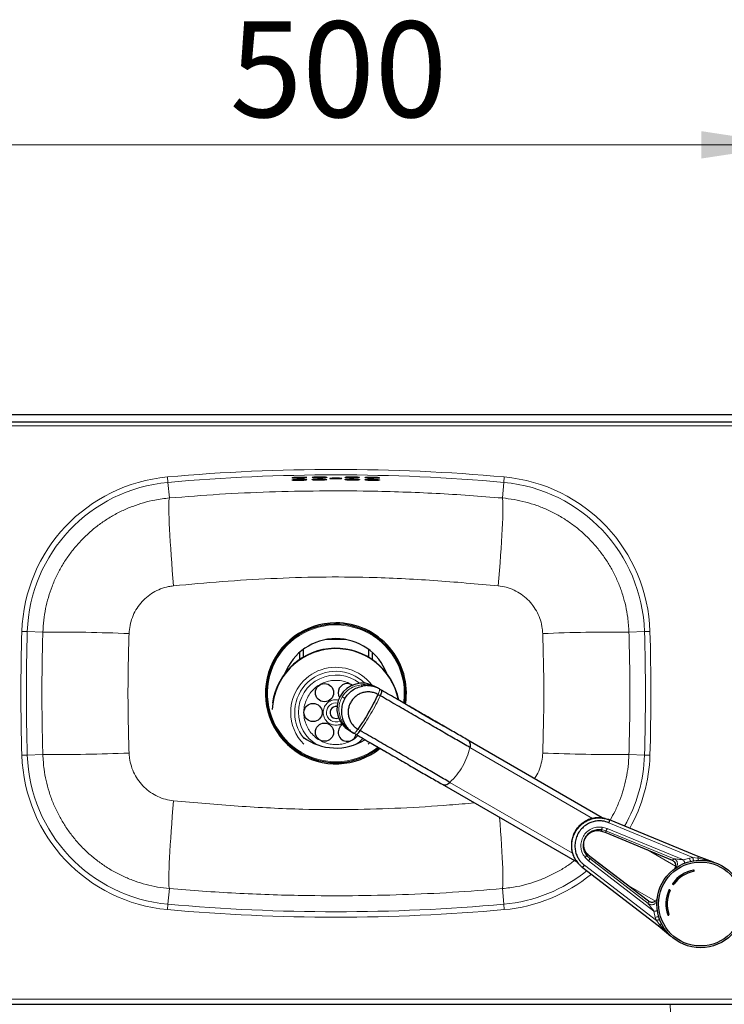
# Model space of a CAD drawing. Units: millimetres. Extents: x 0 to 210, y 0 to 297.
# Drawn here: x 57 to 83, y 135 to 171 of the extents above; entities that cross this region are included whole.
import ezdxf

# ---------------------------------------------------------------- set-up
doc = ezdxf.new("R2010")
doc.units = ezdxf.units.MM
doc.styles.add('SLDTEXTSTYLE1', font='TXT', dxfattribs={"width": 0.75})
doc.dimstyles.new('SLDDIMSTYLE1', dxfattribs={"dimtxt": 3.5, "dimasz": 3.302, "dimexe": 0, "dimexo": 0.0625, "dimgap": 0.875, "dimtad": 1, "dimlfac": 15, "dimrnd": 1e-09, "dimzin": 12, "dimdsep": 46, "dimtxsty": 'SLDTEXTSTYLE1', "dimsah": 1, "dimcen": 0.09, "dimadec": 0, "dimazin": 3, "dimtfac": 1, "dimtofl": 0, "dimtmove": 0, "dimatfit": 3, "dimfxl": 0, "dimfrac": 2, "dimtolj": 1, "dimtzin": 12, "dimarcsym": 0})

# ---------------------------------------------------------------- blocks, each defined once
blk = doc.blocks.new('_D_3')
at = {"color": 7, "linetype": 'Continuous', "lineweight": 0}
for p, q in [((52.351, 157.161), (52.351, 167.241)), ((85.684, 157.161), (85.684, 167.241)), ((52.351, 166.241), (85.684, 166.241))]:
    blk.add_line(p, q, dxfattribs=at)
at = {"color": 7, "linetype": 'Continuous', "lineweight": 18}
for points in [[(52.351, 166.241), (55.653, 165.741), (55.653, 166.741)], [(85.684, 166.241), (82.382, 166.741), (82.382, 165.741)]]:
    blk.add_solid(points, dxfattribs=at)
at = {"color": 7, "linetype": 'Continuous', "lineweight": 18, "insert": (65.139, 170.753), "char_height": 3.5, "attachment_point": 1, "style": 'SLDTEXTSTYLE1'}
blk.add_mtext('500', dxfattribs=at)

msp = doc.modelspace()

# ---------------------------------------------------------------- linework, layer by layer
at = {"color": 7, "linetype": 'Continuous', "lineweight": 25}
for p, q in [((85.68448, 156.36736), (52.35114, 156.36736)), ((85.68448, 156.10802), (52.35114, 156.10802)), ((69.38144, 148.16136), (68.65419, 148.16136)), ((67.68448, 147.6854), (67.68448, 147.4243)), ((67.81781, 147.79469), (67.81781, 147.50993)), ((70.21781, 147.50993), (70.21781, 147.79469)), ((70.35114, 147.4243), (70.35114, 147.6854)), ((67.17852, 146.95009), (67.16595, 146.95009)), ((70.86967, 146.95009), (70.85711, 146.95009)), ((70.58169, 146.36751), (70.44399, 146.44701)), ((70.60593, 146.35351), (70.58169, 146.36751)), ((70.60593, 146.35351), (70.68892, 146.3056)), ((69.51066, 144.83043), (69.64836, 144.75092)), ((69.64836, 144.75092), (69.6726, 144.73693)), ((69.75559, 144.68902), (69.6726, 144.73693)), ((78.75692, 141.64754), (73.83959, 144.48656)), ((72.90626, 142.86998), (77.82406, 140.03068)), ((78.86121, 141.61844), (78.74316, 141.63983)), ((82.25774, 140.22843), (79.02247, 141.56755)), ((78.68214, 141.1686), (78.73982, 141.1582)), ((78.73137, 141.16083), (78.88286, 141.10569)), ((78.74054, 141.16117), (78.73237, 141.21626)), ((78.88199, 141.10605), (81.30793, 140.09385)), ((77.82337, 140.04673), (77.88042, 139.9794)), ((78.23661, 140.28832), (78.18481, 140.26786)), ((78.30217, 140.15354), (78.18481, 140.26786)), ((78.23881, 140.29044), (78.21087, 140.32219)), ((78.35572, 140.19285), (78.23222, 140.29648)), ((78.35916, 140.18516), (78.23661, 140.28832)), ((80.45055, 138.59404), (78.35507, 140.19338)), ((82.82755, 140.02212), (82.25774, 140.22843)), ((78.02563, 139.84098), (80.80298, 137.70871)), ((80.80298, 137.70871), (81.26657, 137.31838)), ((52.40919, 134.82802), (85.62643, 134.82802))]:
    msp.add_line(p, q, dxfattribs=at)
at = {"color": 8, "linetype": 'Continuous', "lineweight": 18}
for p, q in [((52.53781, 155.97469), (85.49781, 155.97469)), ((62.86064, 154.10209), (62.87846, 153.90365)), ((75.17498, 154.10209), (75.15717, 153.90365)), ((62.87846, 153.90365), (62.92962, 153.33386)), ((75.15717, 153.90365), (75.10601, 153.33386)), ((57.53674, 148.45911), (57.73588, 148.45286)), ((57.73588, 148.45286), (58.30423, 148.43502)), ((80.29974, 148.45286), (79.7314, 148.43502)), ((80.49888, 148.45911), (80.29974, 148.45286)), ((69.98582, 146.45869), (69.94272, 146.5071)), ((70.64001, 146.10452), (70.55701, 146.15243)), ((69.2456, 146.06118), (69.34584, 146.00331)), ((69.20798, 145.2345), (69.27145, 145.22138)), ((69.90527, 144.83192), (69.82228, 144.87984)), ((57.73588, 143.93652), (58.30423, 143.95436)), ((78.40381, 141.62208), (73.92037, 144.2106)), ((80.29974, 143.93652), (79.7314, 143.95436)), ((57.73588, 143.93652), (57.53674, 143.93027)), ((80.29974, 143.93652), (80.49888, 143.93027)), ((77.66904, 140.3495), (73.18563, 142.938)), ((82.06664, 140.19686), (78.99952, 141.46638)), ((78.73237, 141.21626), (78.89005, 141.17179)), ((78.74054, 141.16117), (78.89116, 141.10661)), ((78.93694, 141.25372), (78.75821, 141.30361)), ((81.37896, 140.1473), (78.89005, 141.17179)), ((78.89005, 141.17179), (78.89116, 141.10661)), ((78.89116, 141.10661), (81.30678, 140.09556)), ((81.72838, 140.10714), (78.93694, 141.25372)), ((81.43323, 139.87305), (80.38067, 140.48074)), ((78.12208, 140.2018), (78.25465, 140.07196)), ((80.64345, 138.22775), (78.25465, 140.07196)), ((78.35916, 140.18516), (78.30217, 140.15354)), ((80.43385, 138.51032), (78.30217, 140.15354)), ((80.44256, 138.59871), (78.35916, 140.18516)), ((81.37896, 140.1473), (81.30678, 140.09556)), ((81.9463, 140.1734), (81.72838, 140.10714)), ((82.06664, 140.19686), (81.9463, 140.1734)), ((82.25037, 140.16913), (82.06664, 140.19686)), ((82.5684, 140.09669), (82.25037, 140.16913)), ((82.82755, 140.02212), (82.5684, 140.09669)), ((80.73477, 137.89), (78.10177, 139.91144)), ((62.87846, 138.48573), (62.92962, 139.05552)), ((75.15717, 138.48573), (75.10601, 139.05552)), ((80.69849, 138.60045), (79.64593, 139.20814)), ((80.44256, 138.59871), (80.43385, 138.51032)), ((62.87846, 138.48573), (62.86064, 138.28729)), ((75.15717, 138.48573), (75.17498, 138.28729)), ((80.64345, 138.22775), (80.69492, 138.00593)), ((80.69492, 138.00593), (80.73477, 137.89)), ((80.85065, 137.74474), (80.73477, 137.89)), ((81.07238, 137.50556), (80.85065, 137.74474)), ((52.53781, 135.01469), (85.49781, 135.01469))]:
    msp.add_line(p, q, dxfattribs=at)
at = {"color": 8, "linetype": 'Continuous', "lineweight": 18, "flags": 128}
for points in [[(62.92962, 153.33386), (62.92126, 153.29613), (62.91512, 153.2346), (62.91124, 153.14971), (62.90967, 153.04209), (62.9104, 152.91251), (62.91343, 152.76192), (62.91874, 152.59142), (62.9263, 152.40224), (62.93604, 152.19577), (62.94789, 151.97351), (62.96178, 151.73707), (62.97759, 151.48818), (62.99521, 151.22865), (63.01452, 150.96037), (63.03537, 150.68529), (63.05762, 150.40542), (63.08109, 150.12278)], [(74.95453, 150.12278), (74.97801, 150.40542), (75.00025, 150.68529), (75.0211, 150.96037), (75.04041, 151.22865), (75.05804, 151.48818), (75.07385, 151.73707), (75.08773, 151.97351), (75.09959, 152.19577), (75.10932, 152.40224), (75.11688, 152.59142), (75.12219, 152.76192), (75.12522, 152.91251), (75.12595, 153.04209), (75.12438, 153.14971), (75.12051, 153.2346), (75.11437, 153.29613), (75.10601, 153.33386)], [(70.19328, 144.3337), (70.25447, 144.3991), (70.25493, 144.39962)], [(62.92962, 139.05552), (62.92126, 139.09325), (62.91512, 139.15478), (62.91124, 139.23967), (62.90967, 139.34729), (62.9104, 139.47687), (62.91343, 139.62746), (62.91874, 139.79796), (62.9263, 139.98714), (62.93604, 140.19361), (62.94789, 140.41587), (62.96178, 140.65231), (62.97759, 140.90119), (62.99521, 141.16072), (63.01452, 141.42901), (63.03537, 141.70409), (63.05762, 141.98396), (63.08109, 142.2666)], [(75.00374, 141.659), (75.0211, 141.42901), (75.04041, 141.16072), (75.05804, 140.90119), (75.07385, 140.65231), (75.08773, 140.41587), (75.09959, 140.19361), (75.10932, 139.98714), (75.11688, 139.79796), (75.12219, 139.62746), (75.12522, 139.47687), (75.12595, 139.34729), (75.12438, 139.23967), (75.12051, 139.15478), (75.11437, 139.09325), (75.10601, 139.05552)], [(78.89116, 141.10661), (78.88444, 141.10502), (78.88197, 141.10607)], [(78.35497, 140.19343), (78.35718, 140.19178), (78.35916, 140.18516)], [(82.25037, 140.16913), (82.25332, 140.15303), (82.25704, 140.13822), (82.26144, 140.12507), (82.26641, 140.11389), (82.27182, 140.10496), (82.27756, 140.09849), (82.28348, 140.09464), (82.28944, 140.0935)], [(80.93569, 137.74872), (80.93172, 137.75331), (80.92542, 137.75651), (80.91695, 137.75825), (80.90651, 137.75847), (80.89434, 137.75719), (80.88076, 137.75442), (80.86607, 137.75024), (80.85065, 137.74474)]]:
    msp.add_lwpolyline(points, dxfattribs=at)
at = {"color": 7, "linetype": 'Continuous', "lineweight": 25, "flags": 128}
msp.add_lwpolyline([(71.52391, 145.8242), (71.53932, 145.95019), (71.55114, 146.19469)], dxfattribs=at)
at = {"color": 7, "linetype": 'Continuous', "lineweight": 25}
for centre, radius in [((68.60114, 146.21638), 0.33333), ((68.18448, 145.49469), 0.33333), ((68.60114, 144.773), 0.33333), ((82.35114, 138.49469), 1.6), ((82.35114, 138.49469), 1.5344)]:
    msp.add_circle(centre, radius, dxfattribs=at)
at = {"color": 8, "linetype": 'Continuous', "lineweight": 18}
for centre, radius, start, end in [((63.38379, 148.2756), 5.84993, 95.130752, 178.202311), ((69.01781, 85.52802), 68.84993, 84.8692484, 95.1307516), ((69.01781, 85.52802), 68.65069, 84.8692484, 95.1307516), ((74.65183, 148.2756), 5.84993, 1.797689, 84.869248), ((63.38379, 148.2756), 5.65069, 95.130752, 178.202311), ((74.65183, 148.2756), 5.65069, 1.797689, 84.869248), ((69.01781, 146.19469), 2.49988, 351.916197, 270), ((129.68448, 146.19469), 72.18327, 178.2023115, 181.7976885), ((129.68448, 146.19469), 71.98403, 178.2023115, 181.7976885), ((58.57014, 74.37227), 74.06323, 87.7671927, 90.2057125), ((79.41972, 76.95914), 71.47656, 89.7501567, 92.2769381), ((8.35114, 146.19469), 71.98403, 358.2023115, 1.7976885), ((8.35114, 146.19469), 72.18327, 358.2023115, 1.7976885), ((69.01781, 145.49469), 1.65216, 37.665377, 180), ((69.01781, 145.49469), 1.50579, 45.229803, 219.367714), ((69.01781, 145.49469), 1.36911, 51.12289, 180), ((69.01781, 145.49469), 0.3474, 79.498408, 178.145839), ((69.01781, 145.49469), 1.65216, 180, 224.644929), ((69.01781, 145.49469), 1.36911, 180, 238.571018), ((69.01781, 145.49469), 0.3474, 178.145839, 295.74085), ((69.01781, 145.49469), 1.36911, 301.428982, 316.074307), ((58.57014, 218.01711), 74.06323, 269.7942875, 272.2328073), ((69.01781, 146.19469), 2.49988, 270, 308.032267), ((79.41972, 215.43024), 71.47656, 267.7230619, 270.2498433), ((63.38379, 144.11378), 5.84993, 181.797689, 264.869248), ((63.38379, 144.11378), 5.65069, 181.797689, 264.869248), ((74.65183, 144.11378), 5.65069, 330.591507, 358.202311), ((74.65183, 144.11378), 5.84993, 330.828395, 358.202311), ((82.21452, 140.20095), 0.26963, 185.863398, 213.236856), ((74.65183, 144.11378), 5.65069, 275.130752, 308.823361), ((74.65183, 144.11378), 5.84993, 275.130752, 309.297216), ((69.01781, 206.86136), 68.84993, 264.8692484, 275.1307516), ((69.01781, 206.86136), 68.65069, 264.8692484, 275.1307516), ((80.80517, 137.75988), 0.26963, 86.763267, 114.136621), ((80.78341, 137.78416), 0.07795, 284.545852, 329.623209), ((81.07576, 137.46887), 0.03684, 43.096609, 95.264007), ((12.68448, 131.16136), 68.65366, 355.1456775, 3.0615198)]:
    msp.add_arc(centre, radius, start, end, dxfattribs=at)
at = {"color": 7, "linetype": 'Continuous', "lineweight": 25}
for centre, radius, start, end in [((69.01781, 146.19469), 2.57701, 90, 308.758156), ((69.01781, 146.19469), 2.53333, 0, 308.369349), ((69.01781, 146.19469), 2.57701, 351.210072, 90), ((69.01781, 146.19469), 2, 90, 158.82997), ((69.01781, 146.19469), 2, 21.17003, 90), ((69.01781, 145.49469), 2.33333, 11.468215, 177.283934), ((69.01781, 145.49469), 2.34546, 11.154746, 171.486004), ((69.98862, 145.63219), 0.93342, 60.800975, 239.199025), ((69.43448, 146.21638), 0.33333, 90, 212.304474), ((69.43448, 146.21638), 0.33333, 55.387058, 90), ((69.01781, 145.49469), 0.21667, 78.630543, 296.529184), ((69.43448, 144.773), 0.33333, 122.867489, 345.607147), ((69.01781, 146.19469), 2, 233.130102, 302.05664), ((82.35114, 138.49469), 1.26667, 101.814413, 143.534753), ((82.35114, 138.49469), 1.22, 101.814413, 143.534753), ((82.35114, 138.49469), 1.26667, 156.465247, 198.185587), ((82.35114, 138.49469), 1.22, 156.465247, 198.185587)]:
    msp.add_arc(centre, radius, start, end, dxfattribs=at)
for points, knots in [([(67.49456, 154.0564), (67.51762, 154.05522), (67.56375, 154.05287), (67.65223, 154.05254), (67.74274, 154.05464), (67.82713, 154.05914), (67.8955, 154.06554), (67.9403, 154.07321), (67.95628, 154.08133), (67.94144, 154.08901), (67.89741, 154.09534), (67.82932, 154.09954), (67.74506, 154.10109), (67.65422, 154.09979), (67.56687, 154.0958), (67.49262, 154.08959), (67.43977, 154.08189), (67.41433, 154.07361), (67.41979, 154.06576), (67.44999, 154.05989), (67.48214, 154.05737), (67.49456, 154.0564)], [0, 0, 0, 0, 0.05344308, 0.10688913, 0.16027843, 0.21370764, 0.26728153, 0.32104834, 0.37498055, 0.42898049, 0.48291438, 0.53666854, 0.59020544, 0.64358844, 0.69695646, 0.75045833, 0.8041803, 0.85810437, 0.91211885, 0.96607503, 1, 1, 1, 1]), ([(68.22813, 154.06876), (68.25124, 154.06734), (68.29745, 154.06449), (68.38603, 154.06322), (68.47659, 154.06437), (68.56092, 154.06799), (68.62914, 154.07366), (68.67377, 154.08085), (68.68961, 154.0888), (68.67467, 154.09663), (68.63056, 154.10342), (68.56236, 154.10834), (68.47798, 154.11078), (68.38705, 154.11044), (68.29972, 154.10737), (68.22559, 154.10194), (68.17292, 154.09481), (68.14763, 154.0868), (68.15319, 154.07891), (68.18347, 154.07272), (68.21569, 154.06986), (68.22813, 154.06876)], [0, 0, 0, 0, 0.0534977, 0.10699933, 0.16041823, 0.2138304, 0.26734799, 0.32104266, 0.37491742, 0.42889995, 0.48286532, 0.53668692, 0.59029732, 0.64372673, 0.69709319, 0.75054625, 0.80419394, 0.85805141, 0.91203664, 0.9660135, 1, 1, 1, 1]), ([(68.19787, 153.98995), (68.21721, 153.98816), (68.2559, 153.98459), (68.33883, 153.98197), (68.4288, 153.98177), (68.51789, 153.98414), (68.59563, 153.98878), (68.65355, 153.99525), (68.68504, 154.0029), (68.68638, 154.01091), (68.65724, 154.01836), (68.60092, 154.02436), (68.52396, 154.02817), (68.43523, 154.02932), (68.34475, 154.02766), (68.26252, 154.02341), (68.19763, 154.01708), (68.15724, 154.00941), (68.14655, 154.00136), (68.16301, 153.99464), (68.18814, 153.99125), (68.19787, 153.98995)], [0, 0, 0, 0, 0.05358005, 0.10716522, 0.16063456, 0.21403529, 0.26748492, 0.321081, 0.37486514, 0.42880393, 0.48279545, 0.53670637, 0.59043101, 0.64394586, 0.69732715, 0.75071677, 0.80425327, 0.85800467, 0.9119375, 0.96593659, 1, 1, 1, 1]), ([(68.86194, 154.03553), (68.88054, 154.03418), (68.91775, 154.03149), (68.98954, 154.02974), (69.06319, 154.02997), (69.13202, 154.03226), (69.18797, 154.03636), (69.22492, 154.04186), (69.23861, 154.0482), (69.22734, 154.05466), (69.19227, 154.06051), (69.13742, 154.06502), (69.06914, 154.06766), (68.99525, 154.0681), (68.92405, 154.06631), (68.86336, 154.06251), (68.81992, 154.05716), (68.79859, 154.05088), (68.80225, 154.04441), (68.82612, 154.03913), (68.85195, 154.03654), (68.86194, 154.03553)], [0, 0, 0, 0, 0.05355156, 0.10710788, 0.16055819, 0.21395914, 0.26742933, 0.32106069, 0.374882, 0.4288429, 0.48282827, 0.53670449, 0.59038167, 0.64386078, 0.6972367, 0.75065327, 0.80423401, 0.8580246, 0.91197432, 0.96596351, 1, 1, 1, 1]), ([(69.47212, 153.987), (69.49877, 153.9856), (69.55207, 153.9828), (69.64383, 153.98156), (69.73144, 153.98274), (69.80658, 153.98641), (69.86052, 153.99217), (69.88731, 153.99946), (69.88374, 154.00749), (69.85002, 154.01536), (69.78991, 154.02211), (69.71034, 154.02692), (69.62051, 154.02919), (69.53061, 154.02866), (69.45061, 154.02543), (69.38929, 154.01991), (69.35352, 154.01276), (69.34741, 154.00481), (69.37214, 153.99701), (69.41761, 153.99091), (69.45693, 153.98809), (69.47212, 153.987)], [0, 0, 0, 0, 0.05349827, 0.10700042, 0.16042021, 0.21383165, 0.26734872, 0.32104688, 0.37493015, 0.42892152, 0.48288842, 0.53670052, 0.59029534, 0.64371385, 0.69708203, 0.75054808, 0.80421067, 0.85807515, 0.91205662, 0.96602404, 1, 1, 1, 1]), ([(69.42805, 154.07208), (69.45118, 154.07026), (69.49743, 154.0666), (69.58613, 154.06378), (69.67679, 154.06334), (69.76112, 154.06549), (69.82925, 154.06997), (69.87378, 154.07638), (69.88959, 154.08403), (69.87471, 154.09212), (69.83066, 154.09968), (69.76244, 154.10581), (69.67794, 154.10973), (69.58688, 154.11098), (69.49951, 154.10943), (69.42545, 154.10529), (69.37288, 154.09909), (69.34765, 154.09153), (69.35317, 154.08355), (69.38339, 154.07684), (69.4156, 154.07341), (69.42805, 154.07208)], [0, 0, 0, 0, 0.05359728, 0.10719975, 0.16068338, 0.21408614, 0.26752438, 0.32110264, 0.37487295, 0.42880888, 0.482808, 0.53673067, 0.59046473, 0.64398435, 0.69736686, 0.75075508, 0.80428649, 0.85802816, 0.91194929, 0.96594136, 1, 1, 1, 1]), ([(70.1608, 154.06383), (70.18388, 154.06175), (70.23005, 154.05759), (70.31876, 154.05379), (70.4095, 154.05237), (70.49394, 154.05359), (70.5622, 154.05734), (70.60688, 154.06324), (70.62291, 154.07072), (70.60831, 154.07895), (70.56452, 154.087), (70.49646, 154.09387), (70.412, 154.09873), (70.32087, 154.10097), (70.23339, 154.10037), (70.15922, 154.09704), (70.10651, 154.09141), (70.08107, 154.08415), (70.08633, 154.07611), (70.1163, 154.06908), (70.14838, 154.0653), (70.1608, 154.06383)], [0, 0, 0, 0, 0.053665541, 0.107336837, 0.160871326, 0.214280673, 0.267678517, 0.321186047, 0.37488498, 0.428780026, 0.482787991, 0.536766704, 0.590579327, 0.644164262, 0.697569264, 0.750927564, 0.804390655, 0.858056205, 0.911926906, 0.965915932, 1, 1, 1, 1]), ([(67.49713, 153.97455), (67.52045, 153.97341), (67.5671, 153.97113), (67.6559, 153.9709), (67.74635, 153.9731), (67.83026, 153.9777), (67.89782, 153.98417), (67.94153, 153.99187), (67.95628, 153.99999), (67.9402, 154.00763), (67.89508, 154.01389), (67.82616, 154.01799), (67.74145, 154.01942), (67.65055, 154.01801), (67.56355, 154.01391), (67.49001, 154.00762), (67.43817, 153.99988), (67.41394, 153.99159), (67.42064, 153.98378), (67.45187, 153.97798), (67.48452, 153.97551), (67.49713, 153.97455)], [0, 0, 0, 0, 0.05343879, 0.10688042, 0.16026888, 0.21370226, 0.26728363, 0.32105834, 0.37499568, 0.42899564, 0.48292404, 0.53666935, 0.59019799, 0.64357727, 0.69694802, 0.75045786, 0.80418927, 0.85811981, 0.91213488, 0.96608577, 1, 1, 1, 1]), ([(70.1649, 153.98174), (70.1884, 153.97969), (70.23539, 153.9756), (70.3246, 153.97196), (70.41522, 153.97069), (70.49889, 153.97209), (70.56584, 153.97598), (70.6088, 153.98201), (70.6229, 153.98956), (70.60634, 153.99781), (70.56082, 154.00581), (70.49144, 154.01258), (70.40624, 154.01728), (70.31504, 154.01935), (70.22814, 154.01857), (70.15512, 154.01508), (70.10401, 154.00932), (70.08047, 154.00198), (70.0877, 153.99392), (70.11929, 153.98692), (70.15218, 153.98318), (70.1649, 153.98174)], [0, 0, 0, 0, 0.053653374, 0.107312463, 0.16083641, 0.214241324, 0.267642672, 0.321160524, 0.374872667, 0.42877821, 0.482788915, 0.536760747, 0.590559697, 0.644130641, 0.697528082, 0.750888711, 0.804362601, 0.858042159, 0.911923729, 0.965915979, 1, 1, 1, 1]), ([(70.60593, 146.35351), (70.55831, 146.37782), (70.46308, 146.42643), (70.30669, 146.4656), (70.14585, 146.48032), (70.03916, 146.4659), (69.98582, 146.45869)], [0, 0, 0, 0, 0.24999634, 0.49999608, 0.75000164, 1, 1, 1, 1]), ([(69.34584, 146.00331), (69.38343, 146.05992), (69.45861, 146.17311), (69.61332, 146.30702), (69.79007, 146.40909), (69.92055, 146.44215), (69.98582, 146.45869)], [0, 0, 0, 0, 0.25004387, 0.49999701, 0.74987772, 1, 1, 1, 1]), ([(70.55701, 146.15243), (70.51477, 146.17367), (70.43027, 146.21614), (70.2905, 146.24639), (70.14786, 146.25033), (70.00657, 146.22559), (69.87237, 146.17371), (69.75035, 146.09652), (69.64522, 145.99704), (69.56101, 145.87908), (69.50095, 145.74717), (69.46737, 145.60638), (69.46153, 145.46212), (69.4837, 145.31996), (69.53292, 145.18523), (69.60766, 145.06366), (69.70373, 144.95775), (69.78276, 144.90581), (69.82228, 144.87983)], [0, 0, 0, 0, 0.06249856, 0.12499889, 0.18749715, 0.24999942, 0.31250013, 0.37499971, 0.43749967, 0.5, 0.56250033, 0.62500029, 0.68749987, 0.75000058, 0.81250285, 0.87500111, 0.93750144, 1, 1, 1, 1]), ([(73.83959, 144.48656), (73.69116, 144.57225), (73.3935, 144.74411), (72.90188, 145.02795), (72.38147, 145.3284), (71.83471, 145.64408), (71.2701, 145.97006), (70.8823, 146.19395), (70.68892, 146.3056)], [0, 0, 0, 0, 0.16581925, 0.33254444, 0.49999999, 0.66744782, 0.83417689, 1, 1, 1, 1]), ([(69.34584, 146.00331), (69.31561, 145.94245), (69.25517, 145.82074), (69.21656, 145.6198), (69.21653, 145.4157), (69.25314, 145.28617), (69.27145, 145.22138)], [0, 0, 0, 0, 0.2500439, 0.49999702, 0.74987761, 1, 1, 1, 1]), ([(73.92038, 144.21059), (73.76255, 144.30172), (73.45004, 144.48215), (72.93813, 144.77769), (72.40344, 145.0864), (71.84146, 145.41086), (71.25338, 145.75039), (70.84567, 145.98578), (70.64002, 146.10451)], [0, 0, 0, 0, 0.16926045, 0.33513344, 0.49946856, 0.66416054, 0.83059764, 1, 1, 1, 1]), ([(72.96988, 144.98077), (72.96041, 144.98611), (72.81381, 145.06869), (72.5299, 145.22931), (72.12828, 145.46415), (71.77396, 145.67567), (71.54371, 145.81043), (71.44813, 145.86637)], [0, 0, 0, 0, 0.019595549, 0.303234467, 0.562414436, 0.818344951, 1, 1, 1, 1]), ([(69.27145, 145.22138), (69.29188, 145.17157), (69.33274, 145.07197), (69.42591, 144.94004), (69.53802, 144.82419), (69.62774, 144.76602), (69.6726, 144.73693)], [0, 0, 0, 0, 0.24999837, 0.50000393, 0.75000366, 1, 1, 1, 1]), ([(69.75559, 144.68902), (69.94896, 144.57737), (70.33675, 144.35348), (70.90136, 144.0275), (71.44812, 143.71183), (71.96853, 143.41137), (72.46016, 143.12753), (72.75783, 142.95567), (72.90626, 142.86998)], [0, 0, 0, 0, 0.16581925, 0.33254444, 0.49999999, 0.66744782, 0.83417689, 1, 1, 1, 1]), ([(73.18563, 142.93798), (73.02961, 143.02806), (72.71837, 143.20776), (72.20625, 143.50344), (71.66749, 143.81451), (71.1016, 144.14121), (70.5139, 144.48053), (70.10848, 144.71458), (69.90527, 144.83189)], [0, 0, 0, 0, 0.16736693, 0.33388105, 0.49997441, 0.66607777, 0.83261993, 1, 1, 1, 1]), ([(70.21288, 144.42498), (70.24505, 144.4064), (70.31663, 144.36505), (70.43045, 144.29966), (70.59708, 144.20476), (70.72341, 144.13394), (70.80728, 144.08693)], [0, 0, 0, 0, 0.15954844, 0.3549644, 0.57179157, 1, 1, 1, 1]), ([(78.74292, 141.63776), (78.71173, 141.64195), (78.64426, 141.65101), (78.54318, 141.64633), (78.44734, 141.6335), (78.36804, 141.61489), (78.26246, 141.58179), (78.13008, 141.521), (77.97989, 141.41466), (77.85536, 141.28755), (77.75753, 141.14605), (77.68419, 140.99062), (77.64664, 140.85554), (77.63075, 140.7483), (77.62527, 140.67437), (77.62529, 140.59973), (77.63092, 140.52511), (77.64147, 140.45556), (77.65724, 140.38494), (77.68027, 140.30801), (77.71708, 140.21809), (77.76374, 140.12728), (77.80599, 140.07304), (77.82533, 140.0482)], [0, 0, 0, 0, 0.04107454, 0.08886645, 0.13113366, 0.16659203, 0.19422907, 0.27413884, 0.35294253, 0.42884384, 0.50031953, 0.57138353, 0.64712206, 0.67843227, 0.710136, 0.74211299, 0.77423923, 0.8063895, 0.83276649, 0.86774685, 0.91025596, 0.95890117, 1, 1, 1, 1]), ([(77.85902, 140.00722), (77.85068, 140.01668), (77.80718, 140.06602), (77.74472, 140.17483), (77.67728, 140.33698), (77.6395, 140.52466), (77.63854, 140.72888), (77.68167, 140.93869), (77.77031, 141.13943), (77.89984, 141.31659), (78.05997, 141.4588), (78.23735, 141.56023), (78.41866, 141.62082), (78.59316, 141.64525), (78.75336, 141.63993), (78.89624, 141.61417), (78.9819, 141.58253), (79.02247, 141.56755)], [0, 0, 0, 0, 0.01444032, 0.07531218, 0.14205413, 0.21437139, 0.29151885, 0.37225946, 0.45492438, 0.5375893, 0.61832991, 0.69547738, 0.76779464, 0.83453659, 0.89540845, 0.9504658, 1, 1, 1, 1]), ([(78.99952, 141.46638), (78.92105, 141.49185), (78.79679, 141.53217), (78.61272, 141.53592), (78.45578, 141.51449), (78.29243, 141.45974), (78.1327, 141.36845), (77.98849, 141.24036), (77.87184, 141.08082), (77.79199, 140.90002), (77.75318, 140.7111), (77.75395, 140.52708), (77.78833, 140.35839), (77.84785, 140.21128), (77.92302, 140.0906), (78.00699, 139.99043), (78.07018, 139.93777), (78.10177, 139.91144)], [0, 0, 0, 0, 0.09573545, 0.15158605, 0.21282252, 0.27917439, 0.34995803, 0.42403842, 0.49988439, 0.57573035, 0.64981075, 0.72059438, 0.78694626, 0.84818273, 0.90403333, 0.95202004, 1, 1, 1, 1]), ([(79.02423, 141.56248), (79.01749, 141.56579), (79.00227, 141.57326), (78.98645, 141.58079), (78.97763, 141.58499)], [0, 0, 0, 0, 0.442248187, 1, 1, 1, 1]), ([(78.23661, 140.28832), (78.19903, 140.33092), (78.12384, 140.41615), (78.07375, 140.58475), (78.07854, 140.75996), (78.14119, 140.92578), (78.25363, 141.06271), (78.40292, 141.15418), (78.57374, 141.19488), (78.68496, 141.1724), (78.74054, 141.16117)], [0, 0, 0, 0, 0.12496144, 0.25001064, 0.37513775, 0.50029666, 0.62540698, 0.75039241, 0.87524173, 1, 1, 1, 1]), ([(77.85764, 140.00608), (77.86266, 139.99941), (77.87676, 139.98067), (77.90361, 139.95012), (77.93159, 139.92063), (77.95998, 139.89315), (77.99032, 139.86759), (78.01332, 139.85047), (78.02484, 139.8419)], [0, 0, 0, 0, 0.109860102, 0.30893699, 0.470615466, 0.596149229, 0.797872993, 1, 1, 1, 1]), ([(81.31793, 140.09021), (81.33465, 140.08101), (81.36668, 140.06338), (81.40796, 140.01669), (81.43433, 139.95895), (81.43903, 139.90031), (81.4315, 139.85206), (81.41934, 139.82594), (81.41286, 139.81202)], [0, 0, 0, 0, 0.1721294, 0.32981216, 0.55697469, 0.73664866, 0.85958467, 1, 1, 1, 1]), ([(82.10136, 139.68885), (82.10387, 139.68963), (82.10891, 139.69121), (82.11492, 139.69658), (82.1189, 139.70346), (82.12036, 139.71133), (82.11914, 139.71921), (82.11537, 139.72626), (82.10949, 139.73166), (82.10216, 139.73479), (82.09599, 139.73526), (82.09261, 139.73466), (82.0918, 139.73452)], [0, 0, 0, 0, 0.10736125, 0.21472236, 0.32208754, 0.42946128, 0.53684301, 0.64422868, 0.75161249, 0.85898945, 0.96635761, 1, 1, 1, 1]), ([(81.23263, 138.98184), (81.23344, 138.98435), (81.23506, 138.98937), (81.23416, 138.99738), (81.23085, 139.00461), (81.22528, 139.01035), (81.21814, 139.01391), (81.21022, 139.01492), (81.20241, 139.01324), (81.19562, 139.00908), (81.19166, 139.00432), (81.19019, 139.00122), (81.18984, 139.00048)], [0, 0, 0, 0, 0.10736125, 0.21472236, 0.32208754, 0.42946128, 0.53684301, 0.64422868, 0.75161249, 0.85898945, 0.96635761, 1, 1, 1, 1]), ([(81.33247, 139.24751), (81.33112, 139.24525), (81.32841, 139.24072), (81.3275, 139.23272), (81.32911, 139.22493), (81.33325, 139.21809), (81.33941, 139.21302), (81.3469, 139.21026), (81.35489, 139.21015), (81.36245, 139.21269), (81.36736, 139.21644), (81.36949, 139.21914), (81.37, 139.21978)], [0, 0, 0, 0, 0.10736125, 0.21472236, 0.32208754, 0.42946128, 0.53684301, 0.64422868, 0.75161249, 0.85898945, 0.96635761, 1, 1, 1, 1]), ([(80.74115, 138.6486), (80.73234, 138.63603), (80.7158, 138.61244), (80.6778, 138.5818), (80.62467, 138.55655), (80.56149, 138.55051), (80.50042, 138.5629), (80.46913, 138.58182), (80.45281, 138.5917)], [0, 0, 0, 0, 0.14036908, 0.26328022, 0.44298036, 0.67018019, 0.82786841, 1, 1, 1, 1]), ([(81.14775, 138.09937), (81.14881, 138.09696), (81.15094, 138.09213), (81.15694, 138.08675), (81.16422, 138.08356), (81.1722, 138.08298), (81.1799, 138.08507), (81.18648, 138.08959), (81.1912, 138.09604), (81.1935, 138.10367), (81.19328, 138.10985), (81.19231, 138.11315), (81.19208, 138.11393)], [0, 0, 0, 0, 0.10736125, 0.21472236, 0.32208754, 0.42946128, 0.53684301, 0.64422868, 0.75161249, 0.85898945, 0.96635761, 1, 1, 1, 1])]:
    msp.add_open_spline(points, degree=3, knots=knots, dxfattribs=at)
at = {"color": 8, "linetype": 'Continuous', "lineweight": 18}
for points, knots in [([(62.92962, 153.33386), (62.75166, 153.3127), (62.43427, 153.27497), (61.98713, 153.16507), (61.5831, 153.03249), (61.18806, 152.86391), (60.80875, 152.66268), (60.4513, 152.43231), (60.11409, 152.17335), (59.79693, 151.88407), (59.50543, 151.56897), (59.2441, 151.23362), (59.01128, 150.87789), (58.80737, 150.50019), (58.63625, 150.10656), (58.50009, 149.70377), (58.39826, 149.29112), (58.32835, 148.86736), (58.31227, 148.57913), (58.30423, 148.43502)], [0, 0, 0, 0, 0.0729326, 0.13007223, 0.18721187, 0.24600356, 0.30479526, 0.36190873, 0.41902219, 0.47778526, 0.53654833, 0.59365544, 0.65076255, 0.70951864, 0.76827472, 0.82538157, 0.88248841, 0.94124421, 1, 1, 1, 1]), ([(75.10601, 153.33386), (74.29694, 153.3958), (73.08285, 153.48874), (71.4597, 153.55551), (70.03865, 153.59186), (68.41379, 153.59874), (66.5854, 153.55995), (64.75626, 153.47747), (63.53865, 153.38174), (62.92962, 153.33386)], [0, 0, 0, 0, 0.19972931, 0.29971377, 0.3997348, 0.54946785, 0.69934923, 0.84961775, 1, 1, 1, 1]), ([(79.7314, 148.43502), (79.72057, 148.61283), (79.7012, 148.93072), (79.61764, 149.38229), (79.50879, 149.79316), (79.36352, 150.19714), (79.18472, 150.58742), (78.97553, 150.95768), (78.73654, 151.3095), (78.4661, 151.64305), (78.16832, 151.95252), (77.84848, 152.23308), (77.50654, 152.48635), (77.14094, 152.71199), (76.75749, 152.90577), (76.36282, 153.06511), (75.95627, 153.19068), (75.53674, 153.28494), (75.24958, 153.31755), (75.10601, 153.33386)], [0, 0, 0, 0, 0.07248801, 0.129598594, 0.186709178, 0.245469046, 0.304228913, 0.361359394, 0.418489874, 0.477271437, 0.536053, 0.593212015, 0.650371029, 0.709183757, 0.767996484, 0.825169806, 0.882343127, 0.941171564, 1, 1, 1, 1]), ([(63.08109, 150.12278), (63.6737, 150.17715), (64.85889, 150.28589), (66.64409, 150.3953), (68.43475, 150.45405), (70.02585, 150.44402), (71.41179, 150.38944), (72.98836, 150.29926), (74.16783, 150.19339), (74.95453, 150.12278)], [0, 0, 0, 0, 0.15013749, 0.30026979, 0.45102661, 0.6017727, 0.70125355, 0.8007379, 1, 1, 1, 1]), ([(61.45564, 148.37927), (61.46416, 148.47981), (61.4812, 148.6809), (61.56874, 148.97219), (61.70036, 149.24523), (61.87523, 149.49302), (62.08886, 149.70761), (62.33395, 149.88445), (62.60501, 150.01628), (62.8576, 150.09366), (63.01891, 150.11468), (63.08109, 150.12278)], [0, 0, 0, 0, 0.11623686, 0.23247508, 0.34870179, 0.4649269, 0.5808591, 0.69678676, 0.8122069, 0.92761964, 1, 1, 1, 1]), ([(74.95453, 150.12278), (75.05343, 150.10803), (75.25124, 150.07852), (75.53406, 149.97248), (75.79613, 149.82328), (76.03087, 149.63192), (76.23018, 149.40372), (76.39029, 149.14587), (76.50407, 148.86475), (76.56494, 148.6057), (76.5758, 148.4422), (76.57998, 148.37927)], [0, 0, 0, 0, 0.11526308, 0.2305344, 0.34640344, 0.46227796, 0.57848586, 0.69469628, 0.81097102, 0.92724533, 1, 1, 1, 1]), ([(58.30423, 148.43502), (58.29454, 148.06196), (58.27517, 147.31573), (58.2679, 146.19559), (58.27514, 145.07495), (58.29453, 144.32792), (58.30423, 143.95436)], [0, 0, 0, 0, 0.24983238, 0.49973152, 0.74983214, 1, 1, 1, 1]), ([(61.45564, 144.01011), (61.43609, 144.73778), (61.39695, 146.19416), (61.43607, 147.65055), (61.45564, 148.37927)], [0, 0, 0, 0, 0.49964007, 1, 1, 1, 1]), ([(76.57998, 148.37927), (76.59954, 147.6516), (76.63868, 146.19521), (76.59956, 144.73883), (76.57998, 144.01011)], [0, 0, 0, 0, 0.49964007, 1, 1, 1, 1]), ([(79.7314, 143.95436), (79.74108, 144.32742), (79.76046, 145.07365), (79.76773, 146.19379), (79.76048, 147.31443), (79.74109, 148.06146), (79.7314, 148.43502)], [0, 0, 0, 0, 0.24983238, 0.49973152, 0.74983214, 1, 1, 1, 1]), ([(67.84358, 145.49469), (67.84739, 145.56631), (67.85524, 145.71383), (67.92057, 145.93268), (68.02891, 146.14313), (68.1816, 146.3309), (68.33864, 146.45844), (68.47673, 146.5391), (68.61788, 146.60339), (68.79866, 146.65536), (69.0179, 146.67564), (69.2366, 146.65478), (69.44636, 146.59788), (69.57152, 146.52659), (69.6306, 146.49293)], [0, 0, 0, 0, 0.08626957, 0.17770666, 0.27294515, 0.37020473, 0.46746432, 0.51513764, 0.56282508, 0.65426217, 0.74053174, 0.82680132, 0.9182384, 1, 1, 1, 1]), ([(69.94272, 146.5071), (69.86884, 146.49345), (69.72331, 146.46657), (69.52799, 146.36693), (69.36144, 146.23348), (69.28371, 146.11789), (69.24557, 146.06119)], [0, 0, 0, 0, 0.26254854, 0.51717848, 0.76316774, 1, 1, 1, 1]), ([(70.58169, 146.36751), (70.54558, 146.38686), (70.47258, 146.42599), (70.36008, 146.46723), (70.23298, 146.49945), (70.09536, 146.51778), (69.99181, 146.51053), (69.94272, 146.5071)], [0, 0, 0, 0, 0.18875027, 0.38155451, 0.5463851, 0.78494922, 1, 1, 1, 1]), ([(69.12247, 145.93976), (69.08777, 145.94863), (68.99632, 145.97202), (68.86912, 145.94156), (68.76109, 145.88645), (68.68654, 145.82582), (68.62653, 145.75148), (68.56854, 145.64316), (68.55899, 145.55318), (68.55278, 145.49469)], [0, 0, 0, 0, 0.12771161, 0.33658703, 0.44902834, 0.5638558, 0.67868327, 0.79112457, 1, 1, 1, 1]), ([(69.24557, 146.06119), (69.21554, 145.99982), (69.1543, 145.8747), (69.12201, 145.66373), (69.13338, 145.44477), (69.18286, 145.3053), (69.20798, 145.2345)], [0, 0, 0, 0, 0.23684703, 0.48284048, 0.73746582, 1, 1, 1, 1]), ([(69.8274, 144.64756), (69.77359, 144.59972), (69.69014, 144.52553), (69.55872, 144.45046), (69.41783, 144.3859), (69.23691, 144.33401), (69.01782, 144.31389), (68.79866, 144.33399), (68.57982, 144.39691), (68.36938, 144.50593), (68.18159, 144.65844), (68.05409, 144.81552), (67.97335, 144.95361), (67.90937, 145.09476), (67.85518, 145.27556), (67.84737, 145.42308), (67.84358, 145.49469)], [0, 0, 0, 0, 0.07865328, 0.12198763, 0.16533481, 0.24844978, 0.32686755, 0.40528532, 0.48840029, 0.57497067, 0.6633782, 0.75178573, 0.79512008, 0.83846726, 0.92158223, 1, 1, 1, 1]), ([(68.55278, 145.49469), (68.55899, 145.43619), (68.56854, 145.34621), (68.62653, 145.23791), (68.68655, 145.1635), (68.76104, 145.10314), (68.8694, 145.04679), (69.01723, 145.0195), (69.15507, 145.04167), (69.22227, 145.07895), (69.23857, 145.08799)], [0, 0, 0, 0, 0.18193174, 0.27986879, 0.3798842, 0.47989961, 0.57783665, 0.75976839, 0.94170014, 1, 1, 1, 1]), ([(69.20798, 145.2345), (69.2217, 145.20515), (69.24982, 145.145), (69.30517, 145.0586), (69.3844, 144.95839), (69.49629, 144.84858), (69.59626, 144.78438), (69.64836, 144.75092)], [0, 0, 0, 0, 0.14152602, 0.29009212, 0.45392976, 0.71540085, 1, 1, 1, 1]), ([(58.30423, 143.95436), (58.31506, 143.77655), (58.33442, 143.45866), (58.41798, 143.00708), (58.52683, 142.59622), (58.67211, 142.19224), (58.85091, 141.80196), (59.06009, 141.4317), (59.29909, 141.07988), (59.56952, 140.74633), (59.8673, 140.43686), (60.18714, 140.1563), (60.52908, 139.90302), (60.89468, 139.67739), (61.27813, 139.48361), (61.67281, 139.32427), (62.07936, 139.1987), (62.49888, 139.10444), (62.78604, 139.07183), (62.92962, 139.05552)], [0, 0, 0, 0, 0.07248801, 0.12959859, 0.18670918, 0.24546905, 0.30422891, 0.36135939, 0.41848987, 0.47727144, 0.536053, 0.59321201, 0.65037103, 0.70918376, 0.76799648, 0.82516981, 0.88234313, 0.94117156, 1, 1, 1, 1]), ([(63.08109, 142.2666), (62.98219, 142.28135), (62.78439, 142.31086), (62.50156, 142.4169), (62.2395, 142.5661), (62.00476, 142.75746), (61.80544, 142.98566), (61.64533, 143.24351), (61.53155, 143.52463), (61.47069, 143.78368), (61.45982, 143.94718), (61.45564, 144.01011)], [0, 0, 0, 0, 0.11526308, 0.2305344, 0.34640344, 0.46227796, 0.57848586, 0.69469628, 0.81097102, 0.92724533, 1, 1, 1, 1]), ([(76.57998, 144.01011), (76.57163, 143.90946), (76.55491, 143.70815), (76.46493, 143.41852), (76.37181, 143.20587), (76.29548, 143.10145), (76.27861, 143.07839)], [0, 0, 0, 0, 0.304560417, 0.609124392, 0.913658211, 1, 1, 1, 1]), ([(79.04301, 141.55905), (79.10481, 141.66903), (79.23733, 141.90483), (79.39887, 142.2831), (79.53566, 142.68553), (79.63733, 143.09828), (79.70728, 143.52202), (79.72336, 143.81024), (79.7314, 143.95436)], [0, 0, 0, 0, 0.15023435, 0.32211768, 0.48917637, 0.65623505, 0.82811753, 1, 1, 1, 1]), ([(74.08198, 142.19117), (73.78023, 142.16404), (72.8856, 142.08361), (71.39218, 141.9953), (69.60146, 141.93329), (68.0104, 141.94562), (66.62393, 142.00002), (65.04736, 142.09007), (63.86779, 142.19597), (63.08109, 142.2666)], [0, 0, 0, 0, 0.08251148, 0.24463447, 0.4072334, 0.57011245, 0.67747673, 0.78489589, 1, 1, 1, 1]), ([(78.75821, 141.30361), (78.68504, 141.30804), (78.54964, 141.31624), (78.35252, 141.24982), (78.1862, 141.13664), (78.05737, 140.97425), (77.98089, 140.78165), (77.96585, 140.58185), (78.00622, 140.37762), (78.08106, 140.26406), (78.12208, 140.2018)], [0, 0, 0, 0, 0.13472687, 0.24931585, 0.37618557, 0.49961607, 0.62337089, 0.75010818, 0.86302149, 1, 1, 1, 1]), ([(78.18481, 140.26786), (78.15241, 140.31655), (78.08766, 140.41387), (78.05086, 140.58877), (78.06386, 140.76569), (78.12923, 140.93177), (78.24024, 141.07162), (78.38702, 141.17159), (78.55709, 141.22739), (78.67392, 141.21997), (78.73237, 141.21626)], [0, 0, 0, 0, 0.12502935, 0.2499297, 0.37480408, 0.49971611, 0.62468614, 0.74970546, 0.87479264, 1, 1, 1, 1]), ([(78.73237, 141.21626), (78.73444, 141.21947), (78.73868, 141.22605), (78.7458, 141.24682), (78.7527, 141.2734), (78.7564, 141.2937), (78.75821, 141.30361)], [0, 0, 0, 0, 0.243355175, 0.499324449, 0.755656722, 1, 1, 1, 1]), ([(78.73239, 141.16124), (78.73318, 141.16053), (78.73533, 141.15859), (78.73853, 141.16017), (78.74054, 141.16117)], [0, 0, 0, 0, 0.36896597, 1, 1, 1, 1]), ([(78.93694, 141.25372), (78.93283, 141.24421), (78.92442, 141.22478), (78.91115, 141.19965), (78.89897, 141.18041), (78.89297, 141.1746), (78.89005, 141.17179)], [0, 0, 0, 0, 0.24686998, 0.50434095, 0.75947509, 1, 1, 1, 1]), ([(75.10601, 139.05552), (75.28396, 139.07668), (75.60135, 139.11442), (76.0485, 139.22429), (76.45247, 139.35695), (76.84777, 139.5252), (77.22611, 139.72769), (77.52345, 139.9137), (77.68509, 140.04083), (77.73648, 140.08125)], [0, 0, 0, 0, 0.18771341, 0.33477898, 0.48184456, 0.63316221, 0.78447986, 0.93147808, 1, 1, 1, 1]), ([(78.18481, 140.26786), (78.18308, 140.26449), (78.17953, 140.25756), (78.16517, 140.24107), (78.1456, 140.22178), (78.1298, 140.20836), (78.12208, 140.2018)], [0, 0, 0, 0, 0.24190602, 0.49733914, 0.75420205, 1, 1, 1, 1]), ([(78.23247, 140.29535), (78.23348, 140.29502), (78.23623, 140.29413), (78.23646, 140.29057), (78.23661, 140.28832)], [0, 0, 0, 0, 0.36856495, 1, 1, 1, 1]), ([(78.30217, 140.15354), (78.30118, 140.1496), (78.29915, 140.1415), (78.28858, 140.12133), (78.27346, 140.09727), (78.26083, 140.08028), (78.25465, 140.07196)], [0, 0, 0, 0, 0.24052353, 0.49565768, 0.75312941, 1, 1, 1, 1]), ([(81.30678, 140.09556), (81.30715, 140.0948), (81.308, 140.09307), (81.31129, 140.09109), (81.31448, 140.0906), (81.31471, 140.09057)], [0, 0, 0, 0, 0.41867656, 0.95976176, 1, 1, 1, 1]), ([(81.30678, 140.09556), (81.32089, 140.08898), (81.35066, 140.07511), (81.38932, 140.0399), (81.42011, 139.9933), (81.43724, 139.93799), (81.43808, 139.88062), (81.42339, 139.82821), (81.398, 139.78462), (81.3745, 139.76342), (81.36339, 139.7534)], [0, 0, 0, 0, 0.11062065, 0.23338037, 0.36565998, 0.50302047, 0.63988584, 0.7707961, 0.8915986, 1, 1, 1, 1]), ([(81.37896, 140.1473), (81.37929, 140.14759), (81.37995, 140.14817), (81.38311, 140.14863), (81.38779, 140.1487), (81.40251, 140.14786), (81.44955, 140.14072), (81.56024, 140.1192), (81.66038, 140.11202), (81.72838, 140.10714)], [0, 0, 0, 0, 0.015457605, 0.031512117, 0.049248849, 0.069421917, 0.174278622, 0.439191006, 1, 1, 1, 1]), ([(81.42592, 139.80005), (81.43774, 139.80974), (81.46276, 139.83025), (81.49048, 139.87381), (81.50727, 139.92696), (81.50796, 139.98565), (81.49166, 140.0424), (81.46121, 140.09019), (81.42273, 140.12624), (81.39301, 140.14054), (81.37896, 140.1473)], [0, 0, 0, 0, 0.108947305, 0.230570168, 0.362401651, 0.500000723, 0.637599676, 0.769430829, 0.891053222, 1, 1, 1, 1]), ([(81.78543, 139.99134), (81.78441, 139.9915), (81.78231, 139.99182), (81.77679, 139.99887), (81.76967, 140.01077), (81.76129, 140.02721), (81.7524, 140.04659), (81.74112, 140.07308), (81.73335, 140.09386), (81.72838, 140.10714)], [0, 0, 0, 0, 0.1265077, 0.25885749, 0.3939593, 0.52831775, 0.6585493, 0.78185983, 1, 1, 1, 1]), ([(82.1016, 140.0751), (82.10013, 140.07544), (82.09739, 140.07606), (82.09304, 140.08333), (82.08871, 140.09436), (82.0828, 140.11332), (82.07665, 140.13883), (82.07078, 140.16915), (82.06806, 140.18735), (82.06664, 140.19686)], [0, 0, 0, 0, 0.13508586, 0.2502262, 0.37366933, 0.49993633, 0.71069975, 0.84881506, 1, 1, 1, 1]), ([(82.59351, 140.07623), (82.58887, 140.07763), (82.57935, 140.08052), (82.57211, 140.09121), (82.5684, 140.09669)], [0, 0, 0, 0, 0.48787555, 1, 1, 1, 1]), ([(62.92962, 139.05552), (63.73869, 138.99358), (64.95278, 138.90064), (66.57592, 138.83387), (67.99698, 138.79752), (69.62184, 138.79064), (71.45022, 138.82943), (73.27936, 138.91191), (74.49697, 139.00764), (75.10601, 139.05552)], [0, 0, 0, 0, 0.19972931, 0.29971377, 0.3997348, 0.54946785, 0.69934923, 0.84961775, 1, 1, 1, 1]), ([(80.75806, 138.64327), (80.75557, 138.62815), (80.75029, 138.59616), (80.72633, 138.5503), (80.68859, 138.50917), (80.63804, 138.47931), (80.58074, 138.46514), (80.52421, 138.46769), (80.47387, 138.48301), (80.44669, 138.50156), (80.43385, 138.51032)], [0, 0, 0, 0, 0.10924293, 0.23112816, 0.36314391, 0.50080935, 0.63834078, 0.76998717, 0.89134762, 1, 1, 1, 1]), ([(80.7672, 138.72076), (80.76407, 138.70612), (80.75746, 138.67517), (80.73241, 138.63139), (80.69435, 138.59246), (80.64426, 138.56451), (80.58778, 138.55168), (80.53204, 138.55504), (80.48221, 138.57092), (80.45531, 138.58977), (80.44256, 138.59871)], [0, 0, 0, 0, 0.10840183, 0.22920504, 0.36011613, 0.49698219, 0.63434295, 0.76662219, 0.8893809, 1, 1, 1, 1]), ([(80.45082, 138.59444), (80.45076, 138.59451), (80.44878, 138.59698), (80.44545, 138.59881), (80.44344, 138.59874), (80.44256, 138.59871)], [0, 0, 0, 0, 0.017072651, 0.568692202, 1, 1, 1, 1]), ([(80.43385, 138.51032), (80.43376, 138.50993), (80.43358, 138.50915), (80.43455, 138.50657), (80.4364, 138.50308), (80.44269, 138.49311), (80.46506, 138.46438), (80.51412, 138.40656), (80.57278, 138.33464), (80.61657, 138.27286), (80.6362, 138.24067), (80.64164, 138.23097), (80.64345, 138.22775)], [0, 0, 0, 0, 0.01445271, 0.02913371, 0.04487211, 0.06222694, 0.14767764, 0.34638847, 0.68822451, 0.90768465, 0.96937586, 1, 1, 1, 1]), ([(80.77216, 138.23629), (80.77156, 138.23707), (80.77031, 138.23867), (80.76183, 138.23997), (80.74802, 138.24025), (80.72711, 138.2392), (80.70536, 138.23704), (80.68995, 138.23509), (80.67194, 138.2326), (80.65741, 138.23013), (80.64345, 138.22775)], [0, 0, 0, 0, 0.121411283, 0.251772567, 0.388617858, 0.528561528, 0.707985562, 0.773011857, 0.781999729, 1, 1, 1, 1]), ([(80.85757, 137.92091), (80.85656, 137.92192), (80.85472, 137.92376), (80.84623, 137.92381), (80.83456, 137.92211), (80.81845, 137.91848), (80.79895, 137.913), (80.77739, 137.90602), (80.75565, 137.89827), (80.74157, 137.89269), (80.73477, 137.89)], [0, 0, 0, 0, 0.13749964, 0.25037871, 0.3737341, 0.49986704, 0.63225355, 0.76145164, 0.88470677, 1, 1, 1, 1]), ([(81.26657, 137.31838), (81.25471, 137.32937), (81.22251, 137.35921), (81.15733, 137.42101), (81.10499, 137.4731), (81.07238, 137.50556)], [0, 0, 0, 0, 0.18005005, 0.48895641, 1, 1, 1, 1])]:
    msp.add_open_spline(points, degree=3, knots=knots, dxfattribs=at)
at = {"color": 7, "linetype": 'Continuous', "lineweight": 25}
for points in [[(70.55701, 146.15243), (70.50509, 146.04569), (70.40125, 145.83219), (70.21717, 145.50025), (70.02174, 145.17485), (69.88876, 144.97817), (69.82228, 144.87984)], [(70.64001, 146.10452), (70.6516, 146.13048), (70.67477, 146.1824), (70.69406, 146.24421), (70.70082, 146.28945), (70.69289, 146.30021), (70.68892, 146.3056)], [(69.75559, 144.68902), (69.76224, 144.68827), (69.77552, 144.68679), (69.81132, 144.71526), (69.85521, 144.76287), (69.88858, 144.8089), (69.90527, 144.83192)], [(73.83959, 144.48656), (73.85721, 144.47329), (73.89245, 144.44676), (73.92307, 144.37994), (73.93545, 144.29985), (73.9254, 144.24035), (73.92037, 144.2106)], [(72.90626, 142.86998), (72.92656, 142.86135), (72.96715, 142.8441), (73.04033, 142.85099), (73.11588, 142.88032), (73.16238, 142.91877), (73.18563, 142.938)], [(78.99952, 141.46638), (79.00205, 141.4726), (79.00711, 141.48503), (79.01362, 141.50338), (79.019, 141.52056), (79.02298, 141.5359), (79.02541, 141.54881), (79.02616, 141.55868), (79.02535, 141.56544), (79.02343, 141.56685), (79.02247, 141.56755)], [(78.10177, 139.91144), (78.09765, 139.90614), (78.08941, 139.89554), (78.07678, 139.88073), (78.0646, 139.86748), (78.05329, 139.85636), (78.04333, 139.8478), (78.03516, 139.84221), (78.0289, 139.83954), (78.02672, 139.8405), (78.02563, 139.84098)]]:
    msp.add_open_spline(points, degree=3, dxfattribs=at)
at = {"color": 8, "linetype": 'Continuous', "lineweight": 18}
for points in [[(70.60593, 146.35351), (70.60989, 146.34813), (70.61782, 146.33736), (70.61107, 146.29213), (70.59178, 146.23031), (70.5686, 146.17839), (70.55701, 146.15243)], [(69.90527, 144.83192), (69.97176, 144.93026), (70.10473, 145.12693), (70.30016, 145.45233), (70.48425, 145.78427), (70.58809, 145.99777), (70.64001, 146.10452)], [(69.82228, 144.87984), (69.80559, 144.85682), (69.77222, 144.81079), (69.72833, 144.76317), (69.69253, 144.73471), (69.67924, 144.73619), (69.6726, 144.73693)], [(73.18563, 142.938), (73.27087, 143.02552), (73.44134, 143.20054), (73.65137, 143.51751), (73.82085, 143.85788), (73.8872, 144.09303), (73.92037, 144.2106)], [(82.25774, 140.22843), (82.25902, 140.2272), (82.26158, 140.22475), (82.26111, 140.21171), (82.25766, 140.1932), (82.2528, 140.17715), (82.25037, 140.16913)]]:
    msp.add_open_spline(points, degree=3, dxfattribs=at)

# ---------------------------------------------------------------- dimensions: what is measured, and where the dimension line sits
at = {"color": 7, "linetype": 'Continuous', "lineweight": 18}
dim = msp.add_linear_dim(base=(85.68448, 166.24136), p1=(52.35114, 156.16136), p2=(85.68448, 156.16136), dimstyle='SLDDIMSTYLE1', dxfattribs=at)
dim.commit()
dim.dimension.update_dxf_attribs({"geometry": '_D_3', "text_midpoint": (69.01781, 166.24136), "dimtype": 160})

doc.saveas('drawing.dxf')
